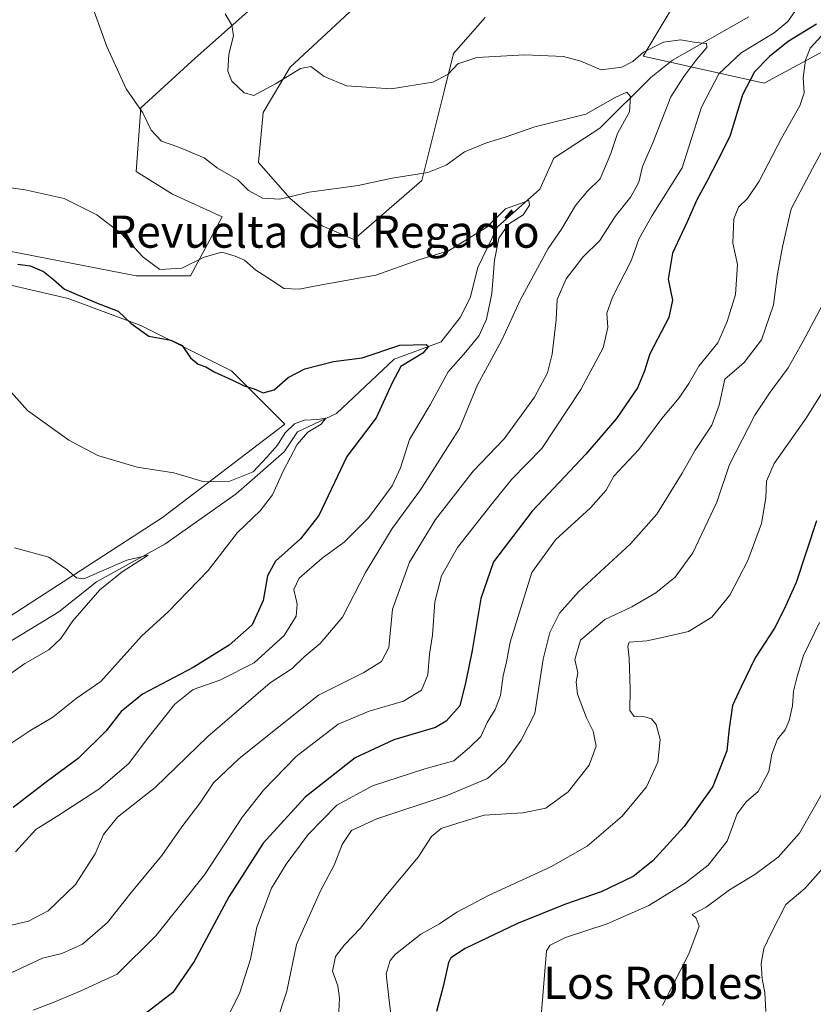
# Model space of a CAD drawing. Units: metres. Extents: x 586894 to 590332, y 4735919 to 4738276.
# Drawn here: x 589685 to 589882, y 4737220 to 4737465 of the extents above; entities that cross this region are included whole.
import ezdxf
from ezdxf.enums import TextEntityAlignment as Align

# ---------------------------------------------------------------- set-up
doc = ezdxf.new("R2010")
doc.units = ezdxf.units.M
doc.header["$MEASUREMENT"] = 0
for name, color, linetype, lineweight in [('Arbolado forestal CxS', 92, 'Continuous', 0), ('Corriente natural lineal', 142, 'Continuous', 13), ('Cultivos herbáceos CxS', 92, 'Continuous', 0), ('Curva de nivel maestra', 30, 'Continuous', 30), ('Curva de nivel normal', 30, 'Continuous', 0), ('Matorral CxS', 135, 'Continuous', 0), ('Texto cartográfico', 7, 'Continuous', 0)]:
    doc.layers.add(name, color=color, linetype=linetype, lineweight=lineweight)
doc.styles.add('Style-Arial', font='txt')

# ---------------------------------------------------------------- blocks, each defined once
blk = doc.blocks.new('*U11')
at = {"layer": 'Cultivos herbáceos CxS', "color": 92, "linetype": 'Continuous', "lineweight": 0}
for points in [[(589800.4883, 4737465.6363, 644.1348), (589792.5981, 4737456.6201, 641.8543), (589790.3439, 4737447.6037, 639.6795), (589784.7083, 4737425.0635, 634.8884), (589767.8023, 4737410.4125, 632.456), (589759.9139, 4737413.7935, 633.0326), (589752.0247, 4737420.5559, 635.0341), (589744.1355, 4737429.5721, 636.5555), (589745.2627, 4737441.9693, 639.0004), (589752.0255, 4737453.2393, 641.0964), (589767.8035, 4737467.8905, 643.7777)], [(589748.6441, 4737473.5263, 643.5804), (589728.3577, 4737455.4945, 637.4907), (589714.8337, 4737443.0975, 634.9284), (589713.7057, 4737427.3193, 632.4073), (589722.7219, 4737421.6831, 632.2554), (589735.1193, 4737416.0485, 631.8981), (589727.2285, 4737401.3969, 629.4833), (589713.7051, 4737401.3971, 629.3194), (589678.7679, 4737408.1599, 626.9503)], [(589667.4967, 4737402.5245, 622.3398), (589696.7999, 4737395.7623, 624.8894), (589714.8327, 4737388.9999, 625.7697), (589737.3723, 4737377.7297, 625.9788), (589750.6509, 4737364.4499, 622.2067), (589720.2241, 4737341.3095, 618.3129), (589672.1935, 4737310.2331, 611.7917)]]:
    blk.add_polyline3d(points, dxfattribs=at)
blk = doc.blocks.new('*U20')
at = {"layer": 'Arbolado forestal CxS', "color": 92, "linetype": 'Continuous', "lineweight": 0}
blk.add_polyline3d([(589918.1741, 4737475.4763, 662.279), (589869.7769, 4737449.2671, 650.5876), (589839.7027, 4737456.0237, 640.4455), (589852.2591, 4737476.9725, 645.5802), (589873.7605, 4737518.6567, 660.2983), (589881.8233, 4737557.6527, 671.1575), (589872.8331, 4737578.1303, 675.0901), (589838.1617, 4737592.7143, 675.7759), (589810.3443, 4737602.5939, 675.1242), (589807.8523, 4737604.8571, 675.1981), (589799.7335, 4737614.0983, 675.5909), (589788.1385, 4737632.5979, 677.0076), (589788.0925, 4737632.6735, 677.0181), (589778.3549, 4737649.0295, 678.3476), (589735.0631, 4737727.9297, 683.405)], dxfattribs=at)

msp = doc.modelspace()

# ---------------------------------------------------------------- linework, layer by layer
at = {"layer": 'Arbolado forestal CxS', "color": 92, "linetype": 'Continuous', "lineweight": 0}
msp.add_polyline3d([(589873.7605, 4737518.6567, 660.2983), (589852.2591, 4737476.9725, 645.5802), (589839.7027, 4737456.0237, 640.4455), (589869.7769, 4737449.2671, 650.5876), (589918.1741, 4737475.4763, 662.279)], dxfattribs=at)
at = {"layer": 'Corriente natural lineal', "color": 142, "linetype": 'Continuous', "lineweight": 13}
msp.add_polyline3d([(589865.9501, 4737465.8001, 641.689), (589847.0201, 4737454.9701, 638.9919), (589841.6301, 4737450.6401, 638.5692), (589828.9701, 4737438.1001, 634.675), (589817.5201, 4737430.6001, 632.7355), (589813.9958, 4737422.8821, 632.2404), (589803.5183, 4737413.5159, 631.0979), (589798.614, 4737403.4314, 628.5507), (589796.7101, 4737395.8601, 627.9964), (589794.2101, 4737391.0001, 627.4287), (589789.5482, 4737384.9408, 626.5477), (589777.8007, 4737380.6545, 625.1662), (589763.5132, 4737367.1608, 622.0212), (589753.8294, 4737362.557, 620.7455), (589750.4957, 4737357.6357, 620.3801), (589738.5894, 4737347.1582, 619.4177), (589720.8094, 4737334.6169, 617.7469), (589703.8231, 4737325.2507, 615.7808), (589694.4501, 4737317.8401, 613.9347), (589678.1001, 4737307.8701, 612.1856)], dxfattribs=at)
at = {"layer": 'Cultivos herbáceos CxS', "color": 92, "linetype": 'Continuous', "lineweight": 0}
for points in [[(589748.6441, 4737473.5263, 643.5804), (589728.3577, 4737455.4945, 637.4907), (589714.8337, 4737443.0975, 634.9284), (589713.7057, 4737427.3193, 632.4073), (589722.7219, 4737421.6831, 632.2554), (589735.1193, 4737416.0485, 631.8981), (589727.2285, 4737401.3969, 629.4833), (589713.7051, 4737401.3971, 629.3194), (589678.7679, 4737408.1599, 626.9503)], [(589800.4883, 4737465.6363, 644.1348), (589792.5981, 4737456.6201, 641.8543), (589790.3439, 4737447.6037, 639.6795), (589784.7083, 4737425.0635, 634.8884), (589767.8023, 4737410.4125, 632.456), (589759.9139, 4737413.7935, 633.0326), (589752.0247, 4737420.5559, 635.0341), (589744.1355, 4737429.5721, 636.5555), (589745.2627, 4737441.9693, 639.0004), (589752.0255, 4737453.2393, 641.0964), (589767.8035, 4737467.8905, 643.7777)], [(589667.4967, 4737402.5245, 622.3398), (589696.7999, 4737395.7623, 624.8894), (589714.8327, 4737388.9999, 625.7697), (589737.3723, 4737377.7297, 625.9788), (589750.6509, 4737364.4499, 622.2067), (589720.2241, 4737341.3095, 618.3129), (589672.1935, 4737310.2331, 611.7917)]]:
    msp.add_polyline3d(points, dxfattribs=at)
at = {"layer": 'Curva de nivel maestra', "color": 30, "linetype": 'Continuous', "lineweight": 30, "flags": 128}
for points, elevation in [([(589882.78, 4737463.9401), (589875.78, 4737459.6001), (589871.11, 4737455.9101), (589867.35, 4737452.0901), (589864.42, 4737446.3601), (589861.26, 4737436.0301), (589858.3, 4737430.1301), (589855.58, 4737424.7901), (589853.03, 4737420.2901), (589850.62, 4737414.7901), (589846.98, 4737406.9701), (589845.89, 4737400.5101), (589847.02, 4737395.3201), (589846.13, 4737390.9701), (589841.39, 4737382.0001), (589839.98, 4737377.4801), (589838.29, 4737373.4901), (589833.12, 4737365.8801), (589825.45, 4737356.9901), (589812.12, 4737342.8501), (589802.52, 4737330.2501), (589799.37, 4737321.1601), (589797.2, 4737308.2101), (589795.61, 4737300.4701), (589794.16, 4737294.4401), (589790.79, 4737290.6101), (589788.12, 4737289.0601), (589777.79, 4737286.0001), (589768.13, 4737281.5001), (589755.74, 4737271.7801), (589745.24, 4737260.3401), (589736.73, 4737246.9901), (589728.09, 4737230.9201), (589722.79, 4737223.2001), (589714.57, 4737216.7801)], 650), ([(589684.28, 4737404.2301), (589687.34, 4737403.8201), (589690.66, 4737402.4101), (589693.18, 4737400.4701), (589695.92, 4737398.0801), (589703.86, 4737394.6701), (589709.22, 4737392.5601), (589712.47, 4737389.4801), (589716.84, 4737386.3401), (589722.35, 4737385.3401), (589725.14, 4737384.0801), (589727.18, 4737381.0101), (589729.14, 4737379.4101), (589730.99, 4737378.7401), (589733.07, 4737377.4801), (589737.5, 4737375.5101), (589740.52, 4737374.0201), (589743.02, 4737373.2701), (589745.25, 4737372.3101), (589748, 4737373.0601), (589751.46, 4737376.0801), (589755.65, 4737378.2601), (589762.74, 4737380.0301), (589769.9, 4737381.0101), (589779.21, 4737384.1701), (589785.8, 4737384.3201), (589786.38, 4737383.8001), (589784.98, 4737382.1601), (589779.52, 4737378.8001), (589777.3, 4737374.8001), (589773.35, 4737366.0401), (589766.03, 4737356.4701), (589759.15, 4737341.8001), (589754.59, 4737336.0001), (589748.36, 4737330.4401), (589746.33, 4737326.8001), (589745.27, 4737320.6601), (589742.53, 4737314.6401), (589736.82, 4737309.5701), (589727.9, 4737304.0201), (589715.28, 4737297.3601), (589709.98, 4737293.0801), (589706.26, 4737288.2501), (589699.31, 4737281.3401), (589691.77, 4737275.8401), (589683.1, 4737269.1501)], 625), ([(589882.8, 4737340.4701), (589877.74, 4737325.1401), (589874.73, 4737318.4601), (589872.35, 4737313.7301), (589867.57, 4737306.3601), (589864.06, 4737299.2101), (589861.91, 4737294.5101), (589861.07, 4737288.8601), (589860.53, 4737283.2901), (589857.07, 4737274.4301), (589849.94, 4737264.5001), (589842.16, 4737255.8901), (589837.23, 4737252.0601), (589829.32, 4737248.2301), (589820.45, 4737245.1201), (589808.45, 4737240.3101), (589795.45, 4737234.1701), (589791.93, 4737231.8501), (589791.32, 4737230.6401), (589790, 4737224.6601), (589788.36, 4737218.4901)], 675)]:
    msp.add_lwpolyline(points, dxfattribs=dict(at, elevation=elevation))
at = {"layer": 'Curva de nivel normal', "color": 30, "linetype": 'Continuous', "lineweight": 0, "flags": 128}
for points, elevation in [([(589699.37, 4737477.9201), (589706.41, 4737458.4001), (589711.19, 4737447.8501), (589715.39, 4737441.8801), (589717.44, 4737437.6101), (589720.04, 4737434.8601), (589724.06, 4737433.4001), (589730.58, 4737430.6701), (589733.93, 4737428.1401), (589738.95, 4737425.2601), (589741.65, 4737422.5701), (589745.1, 4737420.6501), (589749.45, 4737420.4001), (589756.68, 4737422.1701), (589768.87, 4737423.8501), (589777.34, 4737425.6801), (589786.24, 4737427.0301), (589790.76, 4737428.8801), (589795.34, 4737432.1901), (589800.79, 4737434.4601), (589805.45, 4737435.8201), (589812.79, 4737438.4501), (589825.49, 4737441.5901), (589832.76, 4737445.7201), (589835.66, 4737447.0501), (589836.59, 4737445.9401), (589836.35, 4737442.1301), (589833.36, 4737436.7901), (589831.66, 4737431.8101), (589829.02, 4737425.5101), (589825.77, 4737422.3301), (589822.9, 4737418.8901), (589819.41, 4737412.9801), (589816.07, 4737408.1401), (589809.14, 4737395.2801), (589804.59, 4737385.3901), (589798.56, 4737374.3001), (589794.09, 4737363.4201), (589784.35, 4737348.1301), (589777.32, 4737338.5201), (589770.7, 4737327.5801), (589765.02, 4737316.5301), (589759.46, 4737310.0001), (589755.46, 4737306.6701), (589752.46, 4737303.7601), (589747.05, 4737300.1401), (589731.55, 4737286.8101), (589718.42, 4737274.1501), (589709.1, 4737266.8101), (589705.62, 4737262.4801), (589703.54, 4737257.6901), (589698.64, 4737250.0201), (589691.84, 4737243.4601), (589686.98, 4737240.9501), (589680.26, 4737239.3801)], 635), ([(589735.83, 4737466.5001), (589737.5, 4737463.7301), (589737.94, 4737461.0601), (589736.72, 4737456.5201), (589736.46, 4737452.2401), (589737.45, 4737449.7801), (589740.53, 4737446.8601), (589742.96, 4737446.2201), (589748.34, 4737449.1001), (589754.58, 4737452.9301), (589757.13, 4737453.4301), (589760.44, 4737450.9201), (589765.98, 4737448.6201), (589777.09, 4737447.9001), (589787.45, 4737449.5601), (589791.21, 4737451.4401), (589793.69, 4737454.1101), (589798.37, 4737455.6401), (589810.33, 4737456.3201), (589819.9, 4737455.8801), (589824.26, 4737454.7301), (589829.24, 4737452.6201), (589834.45, 4737453.2101), (589837.12, 4737454.6601), (589839.79, 4737456.9701), (589844.75, 4737459.4301), (589848.98, 4737460.0101), (589852.89, 4737459.4001), (589855.49, 4737459.1301), (589855.54, 4737458.1201), (589853.03, 4737455.2101), (589849.82, 4737450.9201), (589846.62, 4737445.9001), (589842.11, 4737434.4301), (589839.59, 4737428.5601), (589838.65, 4737424.6201), (589836.66, 4737421.0001), (589832.78, 4737416.1001), (589828.98, 4737410.1401), (589824.74, 4737405.9701), (589820.6, 4737400.5901), (589818.34, 4737395.5101), (589818.07, 4737390.4401), (589817.12, 4737381.8701), (589815.95, 4737377.2301), (589812.67, 4737371.2201), (589805.21, 4737360.8201), (589797.46, 4737352.8401), (589788.07, 4737340.8001), (589781.66, 4737330.1401), (589777.45, 4737318.4701), (589776.53, 4737308.9701), (589774.72, 4737305.4501), (589770.27, 4737302.7401), (589759.04, 4737297.0901), (589739.28, 4737281.3701), (589732.93, 4737275.3301), (589729.62, 4737270.3801), (589725.05, 4737264.4101), (589720.08, 4737257.2601), (589712.13, 4737247.6501), (589706.61, 4737240.6001), (589700.38, 4737235.1801), (589695.27, 4737232.9001), (589690.44, 4737231.7501), (589682.79, 4737228.1901)], 640), ([(589877.56, 4737467.3101), (589875.66, 4737464.6401), (589872.31, 4737461.7901), (589864.07, 4737456.7901), (589858.5, 4737451.5901), (589854.24, 4737443.3401), (589851.68, 4737435.3001), (589849.38, 4737428.2501), (589841.92, 4737416.4001), (589838.65, 4737410.4601), (589836.72, 4737405.1101), (589832.1, 4737396.0301), (589830.66, 4737392.1201), (589830.93, 4737388.4901), (589829.76, 4737383.4801), (589824.21, 4737373.1401), (589814.5, 4737358.4701), (589807.1, 4737350.8001), (589802.17, 4737344.8001), (589793.61, 4737333.8501), (589789.6, 4737326.7801), (589787.97, 4737320.3201), (589787.33, 4737312.0201), (589786.65, 4737307.3401), (589786.16, 4737302.1501), (589784.66, 4737298.3801), (589780.12, 4737295.6001), (589771.64, 4737293.1601), (589763.93, 4737289.9401), (589753.51, 4737281.8601), (589745.35, 4737273.4701), (589740.12, 4737266.8501), (589730.67, 4737252.4801), (589718.57, 4737237.3001), (589709.02, 4737227.7201), (589699.81, 4737223.5101), (589693.52, 4737220.8601), (589688.14, 4737218.7601)], 645), ([(589884.03, 4737461.0501), (589881.26, 4737457.9801), (589880.06, 4737454.9901), (589879.47, 4737450.6101), (589879.73, 4737446.8401), (589878.66, 4737443.6701), (589874.08, 4737435.6201), (589868.51, 4737424.8901), (589865.62, 4737420.5701), (589863.38, 4737418.4601), (589862.29, 4737415.5401), (589862.04, 4737409.5301), (589863.17, 4737404.2001), (589862.7, 4737396.7401), (589860.57, 4737390.0101), (589858.26, 4737384.6701), (589853.55, 4737378.8901), (589851.08, 4737374.6201), (589848.69, 4737371.0701), (589844.37, 4737365.8701), (589838.68, 4737358.1901), (589832.43, 4737351.5601), (589830.49, 4737348.0901), (589826.61, 4737343.6601), (589817.92, 4737335.7401), (589812.03, 4737327.6501), (589806.66, 4737310.2801), (589805.75, 4737305.3701), (589804.96, 4737301.9501), (589804.3, 4737296.9901), (589802.93, 4737293.5101), (589800.92, 4737290.3201), (589799.4, 4737286.8101), (589796.56, 4737284.1001), (589792.7, 4737280.7801), (589785.46, 4737278.7901), (589772.46, 4737274.5601), (589763.6, 4737269.7301), (589756.48, 4737262.4801), (589751.03, 4737255.1301), (589747.32, 4737249.1501), (589743.66, 4737239.4101), (589742.14, 4737231.4401), (589739.39, 4737222.9301), (589736.5, 4737217.2501)], 655), ([(589889.92, 4737443.0801), (589881.77, 4737428.0801), (589876.48, 4737418.0001), (589874.37, 4737408.6101), (589873.08, 4737401.8601), (589872.1, 4737394.1301), (589869.16, 4737385.4301), (589864.8, 4737379.8301), (589860.02, 4737375.6401), (589858.61, 4737369.2001), (589856.8, 4737364.2101), (589852.68, 4737358.0301), (589849.43, 4737352.2701), (589843.08, 4737342.1201), (589836.6, 4737334.7601), (589823.64, 4737322.7901), (589818.94, 4737317.4701), (589816.52, 4737312.7301), (589814.88, 4737306.0801), (589812.83, 4737292.5301), (589809.4, 4737285.9401), (589805.34, 4737280.2901), (589801.05, 4737276.3701), (589790.78, 4737272.0801), (589773.5, 4737266.4001), (589767.26, 4737263.4501), (589764.94, 4737260.0101), (589762.9, 4737254.8101), (589759.5, 4737248.4801), (589753.53, 4737235.1501), (589751.19, 4737223.4901), (589748.53, 4737215.4901)], 660), ([(589673.54, 4737424.5301), (589686.12, 4737422.7801), (589695.85, 4737420.6301), (589703.92, 4737416.5701), (589710.02, 4737411.9201), (589715.44, 4737405.9801), (589719.59, 4737402.9601), (589725.09, 4737403.2601), (589730.64, 4737406.0401), (589735, 4737407.2201), (589738.34, 4737406.2201), (589740.63, 4737405.3001), (589743.43, 4737402.7701), (589747.08, 4737400.4201), (589750.37, 4737398.2101), (589754.2, 4737398.0801), (589759.81, 4737399.1501), (589773.28, 4737401.5301), (589784, 4737405.3301), (589791.35, 4737407.5601), (589800.86, 4737413.4701), (589805.54, 4737418.0101), (589811.33, 4737420.1101), (589811.47, 4737418.9201), (589809.87, 4737416.5501), (589806.22, 4737414.2201), (589803.85, 4737410.7401), (589802.77, 4737405.2401), (589802.14, 4737397.0101), (589800.81, 4737390.6201), (589798.95, 4737386.5101), (589795.66, 4737382.4701), (589791.25, 4737377.5101), (589786.74, 4737369.2901), (589781.65, 4737360.6401), (589779.44, 4737353.6301), (589777.32, 4737349.1801), (589771.44, 4737341.1701), (589765.37, 4737335.1501), (589759.97, 4737331.1701), (589754.25, 4737326.2201), (589752.91, 4737323.4101), (589753.7, 4737319.7101), (589753.51, 4737316.7801), (589750.52, 4737311.9401), (589743.03, 4737305.1401), (589734.49, 4737300.8201), (589727.88, 4737298.5101), (589723.3, 4737294.8701), (589716.27, 4737286.0101), (589711.86, 4737280.1001), (589704.4, 4737273.7501), (589694.46, 4737267.2501), (589688.77, 4737263.6901), (589683.75, 4737258.1301)], 630), ([(589763.97, 4737216.8101), (589764.24, 4737221.8201), (589763.81, 4737224.8201), (589762.5, 4737228.4601), (589763.26, 4737232.1401), (589765.46, 4737235.0701), (589769.46, 4737239.1801), (589775.79, 4737247.1901), (589783.78, 4737256.8001), (589787.09, 4737261.9801), (589789.55, 4737263.9801), (589793.89, 4737265.3801), (589800.23, 4737267.2701), (589809.8, 4737267.8401), (589815.51, 4737269.0201), (589821.06, 4737273.1201), (589826.31, 4737279.6901), (589828.01, 4737284.4501), (589827.31, 4737288.1501), (589825.61, 4737291.4501), (589823.43, 4737297.3701), (589823.1, 4737300.4501), (589823.45, 4737302.6901), (589822.74, 4737306.0101), (589824.17, 4737310.8201), (589830.15, 4737315.9001), (589836.94, 4737319.0501), (589842.86, 4737322.5301), (589847.67, 4737326.4701), (589852.1, 4737332.4601), (589858.03, 4737345.0801), (589861.17, 4737354.4601), (589867.5, 4737366.7201), (589871.27, 4737372.4501), (589875.77, 4737378.4701), (589879.51, 4737385.1401), (589884.31, 4737394.1401)], 665), ([(589892.08, 4737384.9901), (589880.27, 4737365.9701), (589872.29, 4737354.7301), (589870.36, 4737350.3301), (589870.22, 4737346.1401), (589869.12, 4737339.8001), (589865.73, 4737330.5901), (589861.25, 4737321.9401), (589856.79, 4737316.5001), (589850.96, 4737312.9101), (589844.82, 4737311.5001), (589840.61, 4737310.6401), (589836.26, 4737310.2901), (589835.9, 4737309.2601), (589836.26, 4737306.2801), (589836.52, 4737298.7101), (589836.42, 4737293.2601), (589837.52, 4737291.7901), (589840.14, 4737291.6901), (589841.83, 4737291.1901), (589842.96, 4737289.7901), (589843.95, 4737286.1101), (589843.4, 4737280.4801), (589840.58, 4737274.2901), (589834.46, 4737267.0701), (589825.79, 4737259.5501), (589816.78, 4737254.4401), (589801.41, 4737247.4101), (589793.44, 4737243.2001), (589789.11, 4737240.2801), (589784.42, 4737237.6901), (589778.16, 4737232.7601), (589776.87, 4737231.1801), (589775.85, 4737227.8001), (589776.67, 4737220.4601), (589777.92, 4737211.0701)], 670), ([(589682.06, 4737284.7601), (589687.27, 4737288.2801), (589693.04, 4737291.6601), (589698.78, 4737296.2801), (589704.97, 4737300.4801), (589715.06, 4737311.8101), (589721.65, 4737317.8001), (589731.62, 4737328.1401), (589738.9, 4737337.5801), (589744.51, 4737342.9101), (589747.59, 4737346.9101), (589750.23, 4737352.8001), (589753.72, 4737359.4701), (589756.38, 4737362.4701), (589759.68, 4737364.4701), (589760.88, 4737365.9601), (589758.86, 4737365.6401), (589755.46, 4737365.4601), (589753.04, 4737364.5601), (589750.78, 4737362.3201), (589748.86, 4737359.3001), (589746.16, 4737356.2601), (589742.81, 4737352.6601), (589736.54, 4737350.1201), (589730.25, 4737350.2601), (589723.04, 4737352.3801), (589713.96, 4737353.8401), (589704.22, 4737356.7301), (589696.94, 4737360.4901), (589686.74, 4737367.9101), (589680.04, 4737375.3301)], 620), ([(589678.97, 4737300.0401), (589686.04, 4737304.9801), (589692, 4737308.4101), (589695.01, 4737311.2101), (589698.01, 4737315.5801), (589704.7, 4737323.2701), (589710.27, 4737327.7401), (589716.69, 4737331.8801), (589711.41, 4737330.7001), (589700.73, 4737326.0701), (589698.85, 4737326.2601), (589696.5, 4737328.3201), (589692.04, 4737331.4201), (589683.46, 4737333.7501)], 615), ([(589883.52, 4737315.1401), (589879.57, 4737306.9801), (589878.02, 4737301.7401), (589877.07, 4737298.1201), (589876.83, 4737294.4301), (589876.04, 4737290.8101), (589874.99, 4737288.4801), (589873.14, 4737286.1501), (589871.7, 4737282.4801), (589870.94, 4737278.1501), (589868.31, 4737273.1801), (589865.32, 4737270.6201), (589863.12, 4737267.5801), (589860.56, 4737260.8201), (589855.86, 4737254.8801), (589850.22, 4737250.4501), (589841.12, 4737244.8501), (589830.79, 4737240.3001), (589820.43, 4737236.9001), (589816.62, 4737234.9401), (589815.72, 4737233.5201), (589814.42, 4737218.4201)], 680), ([(589884.38, 4737273.0101), (589878.61, 4737262.8101), (589873.23, 4737256.8101), (589867.46, 4737252.5601), (589861.2, 4737248.6801), (589855.4, 4737244.3801), (589851.91, 4737242.5601), (589852.89, 4737241.6501), (589853.6, 4737239.6901), (589851.1, 4737232.8201), (589844.52, 4737219.9601)], 685), ([(589870.21, 4737218.4801), (589869.98, 4737223.1601), (589869.28, 4737226.6201), (589869.07, 4737230.3601), (589869.71, 4737234.1601), (589871.52, 4737237.9701), (589875.21, 4737245.0601), (589879.86, 4737249.0401), (589885.88, 4737255.8001)], 690)]:
    msp.add_lwpolyline(points, dxfattribs=dict(at, elevation=elevation))
at = {"layer": 'Matorral CxS', "color": 135, "linetype": 'Continuous', "lineweight": 0}
for points in [[(589873.7605, 4737518.6567, 660.2983), (589852.2591, 4737476.9725, 645.5802), (589839.7027, 4737456.0237, 640.4455), (589869.7769, 4737449.2671, 650.5876), (589918.1741, 4737475.4763, 662.279)], [(589852.2591, 4737476.9725, 645.5802), (589839.7027, 4737456.0237, 640.4455), (589869.7769, 4737449.2671, 650.5876), (589918.1741, 4737475.4763, 662.279)], [(589678.7679, 4737408.1599, 626.9503), (589713.7051, 4737401.3971, 629.3194), (589727.2285, 4737401.3969, 629.4833), (589735.1193, 4737416.0485, 631.8981), (589722.7219, 4737421.6831, 632.2554), (589713.7057, 4737427.3193, 632.4073), (589714.8337, 4737443.0975, 634.9284), (589728.3577, 4737455.4945, 637.4907), (589748.6441, 4737473.5263, 643.5804)], [(589748.6441, 4737473.5263, 643.5804), (589728.3577, 4737455.4945, 637.4907), (589714.8337, 4737443.0975, 634.9284), (589713.7057, 4737427.3193, 632.4073), (589722.7219, 4737421.6831, 632.2554), (589735.1193, 4737416.0485, 631.8981), (589727.2285, 4737401.3969, 629.4833), (589713.7051, 4737401.3971, 629.3194), (589678.7679, 4737408.1599, 626.9503)], [(589767.8035, 4737467.8905, 643.7777), (589752.0255, 4737453.2393, 641.0964), (589745.2627, 4737441.9693, 639.0004), (589744.1355, 4737429.5721, 636.5555), (589752.0247, 4737420.5559, 635.0341), (589759.9139, 4737413.7935, 633.0326), (589767.8023, 4737410.4125, 632.456), (589784.7083, 4737425.0635, 634.8884), (589790.3439, 4737447.6037, 639.6795), (589792.5981, 4737456.6201, 641.8543), (589800.4883, 4737465.6363, 644.1348)], [(589800.4883, 4737465.6363, 644.1348), (589792.5981, 4737456.6201, 641.8543), (589790.3439, 4737447.6037, 639.6795), (589784.7083, 4737425.0635, 634.8884), (589767.8023, 4737410.4125, 632.456), (589759.9139, 4737413.7935, 633.0326), (589752.0247, 4737420.5559, 635.0341), (589744.1355, 4737429.5721, 636.5555), (589745.2627, 4737441.9693, 639.0004), (589752.0255, 4737453.2393, 641.0964), (589767.8035, 4737467.8905, 643.7777)], [(589672.1935, 4737310.2331, 611.7917), (589720.2241, 4737341.3095, 618.3129), (589750.6509, 4737364.4499, 622.2067), (589737.3723, 4737377.7297, 625.9788), (589714.8327, 4737388.9999, 625.7697), (589696.7999, 4737395.7623, 624.8894), (589667.4967, 4737402.5245, 622.3398)], [(589667.4967, 4737402.5245, 622.3398), (589696.7999, 4737395.7623, 624.8894), (589714.8327, 4737388.9999, 625.7697), (589737.3723, 4737377.7297, 625.9788), (589750.6509, 4737364.4499, 622.2067), (589720.2241, 4737341.3095, 618.3129), (589672.1935, 4737310.2331, 611.7917)]]:
    msp.add_polyline3d(points, dxfattribs=at)

# ---------------------------------------------------------------- block references
at = {"layer": 'Arbolado forestal CxS', "color": 92, "linetype": 'Continuous', "lineweight": 0}
msp.add_blockref('*U20', (0, 0), dxfattribs=at)
at = {"layer": 'Cultivos herbáceos CxS', "color": 92, "linetype": 'Continuous', "lineweight": 0}
msp.add_blockref('*U11', (0, 0), dxfattribs=at)

# ---------------------------------------------------------------- texts
at = {"layer": 'Texto cartográfico', "color": 7, "linetype": 'Continuous', "lineweight": 0, "style": 'Style-Arial'}
for s, p in [('Revuelta del Regadío', (589760.4164, 4737412.3601)), ('Los Robles', (589842.16, 4737225.5901))]:
    msp.add_text(s, height=8, dxfattribs=at).set_placement(p, align=Align.MIDDLE_CENTER)

doc.saveas('drawing.dxf')
